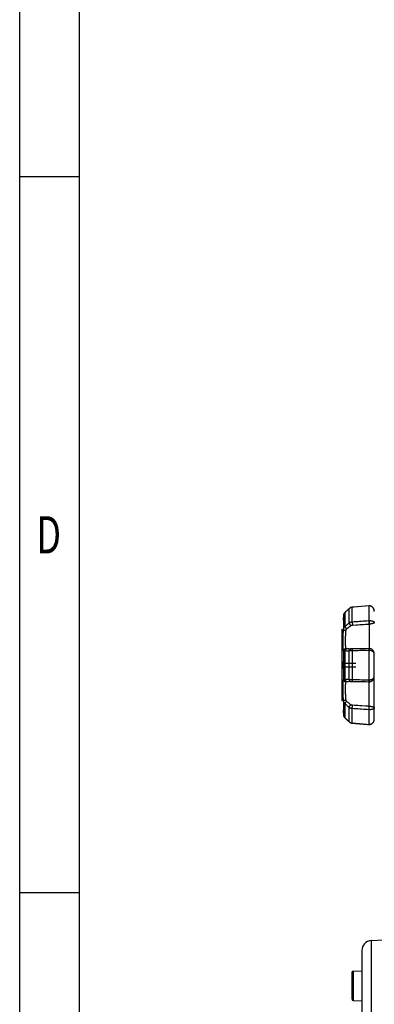
# Model space of a CAD drawing. Extents: x 19 to 571, y 10 to 407.
# Drawn here: x 19 to 43, y 204 to 270 of the extents above; entities that cross this region are included whole.
import ezdxf

# ---------------------------------------------------------------- set-up
doc = ezdxf.new("R2010")
doc.units = 0
doc.header["$LTSCALE"] = 32.67
for name, color, linetype in [('70C-ADJUST-FDXF_CONTINUOUS_LINE', 7, 'CONTINUOUS'), ('70C-BOTTOM-CDXF_CONTINUOUS_LINE', 7, 'CONTINUOUS'), ('V2_PLUS_ID_20180102_DXF_FORMAT', 7, 'CONTINUOUS'), ('W1-720-FRONTDXF_CONTINUOUS_LINE', 7, 'CONTINUOUS')]:
    doc.layers.add(name, color=color, linetype=linetype)
doc.styles.get("Standard").update_dxf_attribs({"font": 'txt', "width": 0.7})

msp = doc.modelspace()

# ---------------------------------------------------------------- linework, layer by layer
at = {"layer": '70C-ADJUST-FDXF_CONTINUOUS_LINE', "color": 7, "linetype": 'Continuous'}
for p, q in [((40.6711, 228.5684), (40.6711, 223.9507)), ((40.7505, 226.0429), (40.7453, 226.043))]:
    msp.add_line(p, q, dxfattribs=at)
at = {"layer": '70C-ADJUST-FDXF_CONTINUOUS_LINE', "color": 9, "linetype": 'Continuous'}
for p, q in [((41.6044, 226.3762), (40.6854, 226.3762)), ((40.6854, 226.1429), (41.6044, 226.1429))]:
    msp.add_line(p, q, dxfattribs=at)
at = {"layer": '70C-ADJUST-FDXF_CONTINUOUS_LINE', "color": 7, "linetype": 'Continuous'}
for points in [[(40.6854, 226.3762), (40.6856, 226.3849), (40.6861, 226.3935), (40.687, 226.4022), (40.6881, 226.4108), (40.6896, 226.4192), (40.6914, 226.4271), (40.6937, 226.4346), (40.6963, 226.4415), (40.6993, 226.4479), (40.7027, 226.4537), (40.7066, 226.4588), (40.7111, 226.4633), (40.7162, 226.4672), (40.7218, 226.4705), (40.728, 226.473), (40.7349, 226.4748), (40.7424, 226.4758), (40.7505, 226.4762)], [(40.6854, 226.3762), (40.6849, 226.3373), (40.6846, 226.2984), (40.6845, 226.2595), (40.6846, 226.2206), (40.6849, 226.1818), (40.6854, 226.1429)], [(40.7453, 226.043), (40.7379, 226.0438), (40.731, 226.0452), (40.7247, 226.0473), (40.7191, 226.05), (40.7139, 226.0534), (40.7093, 226.0574), (40.7052, 226.062), (40.7016, 226.0671), (40.6984, 226.0728), (40.6956, 226.0791), (40.6932, 226.0859), (40.6911, 226.0932), (40.6894, 226.101), (40.688, 226.1092), (40.6869, 226.1175), (40.6861, 226.1259), (40.6856, 226.1344), (40.6854, 226.1429)]]:
    msp.add_lwpolyline(points, dxfattribs=at)
for centre, start, end in [((41.0044, 228.5684), 163.712009, 180), ((41.0044, 223.9507), 180, 196.287991)]:
    msp.add_arc(centre, 0.3333, start, end, dxfattribs=at)
at = {"layer": '70C-BOTTOM-CDXF_CONTINUOUS_LINE', "color": 7, "linetype": 'Continuous'}
for p, q in [((42.6362, 207.7892), (43.8727, 207.854)), ((42.0044, 207.1234), (42.0044, 202.3887)), ((41.3378, 205.6362), (41.3378, 203.8759)), ((41.4343, 205.7362), (42.0044, 205.7561)), ((41.4343, 203.776), (42.0044, 203.7561))]:
    msp.add_line(p, q, dxfattribs=at)
at = {"layer": '70C-BOTTOM-CDXF_CONTINUOUS_LINE', "color": 9, "linetype": 'Continuous'}
for p, q in [((42.6362, 207.7892), (42.6362, 201.723)), ((41.4343, 205.7362), (41.4343, 203.776))]:
    msp.add_line(p, q, dxfattribs=at)
at = {"layer": '70C-BOTTOM-CDXF_CONTINUOUS_LINE', "color": 7, "linetype": 'Continuous'}
for centre, radius, start, end in [((42.6711, 207.1234), 0.6667, 93.000103, 180), ((41.4378, 205.6362), 0.1, 92.000018, 180), ((41.4378, 203.8759), 0.1, 180, 267.999982)]:
    msp.add_arc(centre, radius, start, end, dxfattribs=at)
at = {"layer": 'V2_PLUS_ID_20180102_DXF_FORMAT', "linetype": 'Continuous'}
for p, q in [((19.1, 15), (19.1, 407)), ((23.1, 18.9999), (23.1, 403)), ((23.1, 259), (19.1, 259)), ((23.1, 211), (19.1, 211))]:
    msp.add_line(p, q, dxfattribs=at)
at = {"layer": 'W1-720-FRONTDXF_CONTINUOUS_LINE', "color": 9, "linetype": 'Continuous'}
for p, q in [((40.8732, 229.7944), (40.8625, 229.7842)), ((40.9013, 229.8185), (40.8732, 229.7944)), ((40.8732, 229.7944), (40.8732, 228.8302)), ((40.9301, 229.8435), (40.9013, 229.8185)), ((41.1671, 230.0561), (41.1559, 230.046)), ((41.1559, 229.0966), (41.1559, 230.046)), ((41.3637, 230.1378), (41.3482, 230.1362)), ((41.3637, 229.1716), (41.3637, 230.1378)), ((41.9859, 230.1887), (41.7385, 230.1684)), ((42.2316, 230.209), (41.9859, 230.1887)), ((42.4754, 230.2292), (42.2316, 230.209)), ((42.4754, 230.2319), (42.4754, 230.2292)), ((42.4802, 230.2296), (42.4754, 230.2292)), ((42.4754, 230.2292), (42.4754, 229.2467)), ((42.5044, 230.2371), (42.5044, 230.2334)), ((42.5044, 230.2334), (42.5044, 230.2304)), ((40.7537, 229.3374), (40.7478, 229.2701)), ((40.7777, 229.6053), (40.7545, 229.3461)), ((40.7777, 229.6053), (40.7779, 229.6082)), ((40.7777, 229.6053), (40.7777, 228.6424)), ((42.478, 229.1641), (42.4791, 229.143)), ((42.4791, 229.143), (42.4805, 229.1216)), ((42.4805, 229.1216), (42.482, 229.1003)), ((42.482, 229.1003), (42.4836, 229.0795)), ((42.5044, 229.2476), (42.5044, 227.2423)), ((41.3667, 229.0927), (41.3681, 229.07)), ((41.3681, 229.07), (41.3697, 229.0469)), ((41.3697, 229.0469), (41.3714, 229.024)), ((41.3714, 229.024), (41.3733, 229.0015)), ((41.3733, 229.0015), (41.3752, 228.9801)), ((42.4836, 229.0795), (42.4853, 229.0594)), ((40.7777, 227.2224), (40.7777, 225.2967)), ((40.8732, 227.2238), (40.8254, 227.2223)), ((40.8732, 227.2238), (40.8732, 225.2953)), ((41.1559, 225.3102), (41.1559, 227.2089)), ((41.3637, 227.2257), (41.3637, 225.2934)), ((42.4851, 227.2422), (42.3537, 227.2399)), ((42.4754, 227.2421), (42.4754, 225.277)), ((42.4948, 227.2423), (42.4851, 227.2422)), ((42.5044, 227.2423), (42.4948, 227.2423)), ((40.8038, 225.2973), (40.8175, 225.297)), ((42.4754, 225.277), (42.4851, 225.2769)), ((42.4851, 225.2769), (42.4947, 225.2768)), ((42.4947, 225.2768), (42.5044, 225.2767)), ((42.5044, 225.2767), (42.5044, 225.1498)), ((42.5044, 225.1498), (42.5044, 225.1497)), ((42.5044, 223.2714), (42.5044, 225.1497)), ((42.8373, 225.4925), (42.8378, 225.5043)), ((40.7777, 223.8766), (40.7777, 222.9138)), ((40.7478, 223.249), (40.754, 223.1793)), ((40.7544, 223.1736), (40.7777, 222.9138)), ((40.8732, 223.6889), (40.8732, 222.7246)), ((41.1559, 222.4731), (41.1559, 223.4225)), ((41.3637, 222.3813), (41.3637, 223.3475)), ((41.3651, 223.3939), (41.3661, 223.4153)), ((41.3661, 223.4153), (41.3674, 223.4376)), ((41.3674, 223.4376), (41.3689, 223.4606)), ((41.3689, 223.4606), (41.3705, 223.4837)), ((41.3705, 223.4837), (41.3723, 223.5064)), ((42.4899, 223.5043), (42.2464, 223.5179)), ((42.4754, 223.2724), (42.4754, 222.2899)), ((42.4775, 223.3446), (42.4766, 223.3246)), ((42.4785, 223.3655), (42.4775, 223.3446)), ((42.4798, 223.3868), (42.4785, 223.3655)), ((42.4812, 223.4081), (42.4798, 223.3868)), ((40.7777, 222.9138), (40.7779, 222.9108)), ((40.8732, 222.7246), (40.9099, 222.6931)), ((40.9099, 222.6931), (40.9454, 222.6623)), ((40.9454, 222.6623), (40.9796, 222.6323)), ((40.9796, 222.6323), (41.0125, 222.6032)), ((41.0125, 222.6032), (41.044, 222.5751)), ((41.044, 222.5751), (41.0741, 222.5479)), ((41.0741, 222.5479), (41.1028, 222.5219)), ((41.1028, 222.5219), (41.1301, 222.4969)), ((41.1301, 222.4969), (41.1559, 222.4731)), ((41.3637, 222.3813), (41.6071, 222.3615)), ((41.6071, 222.3615), (41.8526, 222.3414)), ((41.8526, 222.3414), (42.1001, 222.321)), ((42.4996, 222.2887), (42.5044, 222.2886)), ((42.5044, 222.2886), (42.5208, 222.2891)), ((42.5044, 222.2886), (42.5044, 222.2823)), ((42.5044, 222.2823), (42.5044, 222.282))]:
    msp.add_line(p, q, dxfattribs=at)
at = {"layer": 'W1-720-FRONTDXF_CONTINUOUS_LINE', "color": 7, "linetype": 'Continuous'}
for p, q in [((40.9224, 229.8414), (40.8831, 229.8076)), ((40.9593, 229.8737), (40.921, 229.8402)), ((41.161, 230.0555), (41.1154, 230.0135)), ((41.1754, 230.0681), (41.161, 230.0555)), ((41.3647, 230.1444), (41.3475, 230.1426)), ((41.4488, 230.1513), (41.3647, 230.1444)), ((41.719, 230.1734), (41.4488, 230.1513)), ((41.9875, 230.1954), (41.719, 230.1734)), ((42.2569, 230.2177), (41.9875, 230.1954)), ((42.4761, 230.2359), (42.2569, 230.2177)), ((42.4853, 230.2366), (42.4761, 230.2359)), ((42.5205, 230.2367), (42.5044, 230.2371)), ((42.5381, 230.2352), (42.5201, 230.2367)), ((42.5557, 230.2327), (42.5373, 230.2353)), ((42.573, 230.2292), (42.5548, 230.2329)), ((42.5901, 230.2247), (42.572, 230.2294)), ((42.607, 230.2192), (42.5891, 230.225)), ((42.6236, 230.2128), (42.6059, 230.2196)), ((42.6398, 230.2053), (42.6226, 230.2132)), ((42.6558, 230.1969), (42.6388, 230.2058)), ((42.6713, 230.1875), (42.6548, 230.1975)), ((42.6865, 230.1772), (42.6704, 230.1881)), ((42.7012, 230.1659), (42.6856, 230.1778)), ((42.7154, 230.1537), (42.7003, 230.1666)), ((42.7291, 230.1406), (42.7146, 230.1544)), ((42.7422, 230.1265), (42.7284, 230.1413)), ((42.7547, 230.1115), (42.7415, 230.1273)), ((42.7665, 230.0957), (42.7541, 230.1123)), ((42.7777, 230.0789), (42.766, 230.0964)), ((42.7881, 230.0611), (42.7772, 230.0796)), ((42.7977, 230.0425), (42.7877, 230.0619)), ((42.8065, 230.0231), (42.7974, 230.0433)), ((42.8143, 230.0028), (42.8061, 230.0239)), ((42.8211, 229.9816), (42.814, 230.0035)), ((42.8269, 229.9599), (42.8209, 229.9824)), ((42.8314, 229.9376), (42.8267, 229.9606)), ((42.8348, 229.9148), (42.8313, 229.9383)), ((42.8369, 229.8919), (42.8347, 229.9155)), ((42.8377, 229.8691), (42.8369, 229.8925)), ((42.8378, 229.865), (42.8377, 229.8695)), ((40.7779, 229.6082), (40.7537, 229.3374)), ((40.7788, 229.6173), (40.7779, 229.6082)), ((41.5965, 227.3553), (41.3639, 227.3524)), ((42.5044, 227.3694), (42.4868, 227.3692)), ((40.6681, 226.7463), (40.6681, 225.7727)), ((42.8378, 227.0169), (42.837, 227.0381)), ((42.8378, 222.6541), (42.8378, 227.0169)), ((41.2595, 225.1724), (41.2718, 225.1714)), ((42.4868, 225.1498), (42.5041, 225.1497)), ((42.5044, 225.1497), (42.5205, 225.1501)), ((40.7501, 223.2228), (40.7779, 222.9108)), ((40.7779, 222.9108), (40.7788, 222.9017)), ((40.7787, 222.9026), (40.7813, 222.8858)), ((40.8738, 222.7198), (40.8831, 222.7115)), ((40.8831, 222.7115), (40.921, 222.6788)), ((40.8831, 222.7115), (40.921, 222.6788)), ((41.1124, 222.5083), (41.161, 222.4636)), ((42.8378, 222.6539), (42.8378, 222.6542)), ((41.161, 222.4636), (41.1714, 222.4543)), ((41.1714, 222.4543), (41.1861, 222.4425)), ((41.3647, 222.3746), (41.5808, 222.357)), ((41.5808, 222.357), (41.8489, 222.3351)), ((41.8489, 222.3351), (42.1179, 222.3129)), ((42.4947, 222.2821), (42.5044, 222.282))]:
    msp.add_line(p, q, dxfattribs=at)
for points in [[(40.8831, 229.8076), (40.8738, 229.7993), (40.862, 229.7877), (40.8508, 229.7756), (40.8403, 229.763), (40.8305, 229.7499), (40.8215, 229.7363), (40.8133, 229.7224), (40.8058, 229.708), (40.7991, 229.6934), (40.7933, 229.6784), (40.7884, 229.6632), (40.7843, 229.6477), (40.7811, 229.6322)], [(40.8424, 229.7656), (40.8323, 229.7524), (40.823, 229.7387), (40.8145, 229.7247)], [(40.8756, 229.8009), (40.8646, 229.7904), (40.8532, 229.7783), (40.8424, 229.7656)], [(41.1154, 230.0135), (41.0752, 229.9769), (41.0358, 229.9414), (40.9972, 229.907), (40.9593, 229.8737)], [(41.1735, 230.0664), (41.1714, 230.0648), (41.161, 230.0555)], [(41.2219, 230.1002), (41.2057, 230.0904), (41.1902, 230.0796), (41.1754, 230.0681)], [(41.2915, 230.1304), (41.2734, 230.1243), (41.2557, 230.1172), (41.2385, 230.1092), (41.2219, 230.1002)], [(41.3475, 230.1426), (41.3285, 230.1396), (41.3099, 230.1355), (41.2915, 230.1304)], [(42.5044, 230.2371), (42.4947, 230.237), (42.4853, 230.2366)], [(40.8145, 229.7247), (40.8068, 229.7102), (40.8, 229.6953), (40.794, 229.6802), (40.7888, 229.6647), (40.7846, 229.6491), (40.7813, 229.6333), (40.7787, 229.6164)], [(41.2595, 227.3467), (41.2444, 227.3454), (41.2288, 227.3444), (41.2134, 227.3436), (41.198, 227.3431), (41.1828, 227.3429), (41.1755, 227.3429)], [(41.3639, 227.3524), (41.3526, 227.3522), (41.3416, 227.3518), (41.3308, 227.3514), (41.3204, 227.3509), (41.3104, 227.3504), (41.3007, 227.3498), (41.2914, 227.3492), (41.2825, 227.3486), (41.2741, 227.3479), (41.2662, 227.3472), (41.2595, 227.3467)], [(42.4868, 227.3692), (42.2679, 227.3653), (42.1331, 227.3631), (41.9987, 227.361), (41.8644, 227.359), (41.7303, 227.3571), (41.5965, 227.3553)], [(42.837, 227.0381), (42.835, 227.0593), (42.8318, 227.0803), (42.8274, 227.101), (42.8219, 227.1212), (42.8153, 227.141), (42.8076, 227.1602), (42.799, 227.1788), (42.7894, 227.1967), (42.779, 227.214), (42.7677, 227.2304), (42.7557, 227.2461), (42.743, 227.2608), (42.7297, 227.2747), (42.7159, 227.2876), (42.7015, 227.2997), (42.6866, 227.3108), (42.6712, 227.321), (42.6555, 227.3302), (42.6394, 227.3385), (42.623, 227.3458), (42.6063, 227.3521), (42.5894, 227.3575), (42.5723, 227.3618), (42.5551, 227.3652), (42.5377, 227.3676), (42.5202, 227.369), (42.5044, 227.3694)], [(41.1755, 225.1762), (41.1822, 225.1762), (41.1972, 225.1759), (41.2122, 225.1755), (41.2274, 225.1747), (41.2426, 225.1738), (41.2595, 225.1724)], [(41.2718, 225.1714), (41.28, 225.1707), (41.2888, 225.1701), (41.298, 225.1694), (41.3076, 225.1688), (41.3175, 225.1683), (41.3279, 225.1678), (41.3386, 225.1674), (41.3496, 225.167), (41.3609, 225.1667), (41.3725, 225.1665), (41.5923, 225.1638)], [(41.5923, 225.1638), (41.7261, 225.1621), (41.8602, 225.1602), (41.9944, 225.1582), (42.1289, 225.156), (42.2636, 225.1538), (42.3985, 225.1514), (42.4868, 225.1498)], [(42.5205, 225.1501), (42.538, 225.1515), (42.5555, 225.1539), (42.5728, 225.1573), (42.5899, 225.1617), (42.6069, 225.1671), (42.6236, 225.1735), (42.64, 225.1809), (42.6561, 225.1892), (42.6719, 225.1985), (42.6872, 225.2087), (42.7021, 225.2199), (42.7165, 225.232), (42.7303, 225.245), (42.7436, 225.2588), (42.7562, 225.2736), (42.7682, 225.2893), (42.7794, 225.3057), (42.7898, 225.323), (42.7993, 225.3409), (42.8079, 225.3595), (42.8155, 225.3787), (42.822, 225.3984), (42.8275, 225.4186), (42.8319, 225.4391), (42.8351, 225.4601), (42.837, 225.4812), (42.8378, 225.5024)], [(40.7811, 222.8869), (40.7843, 222.8713), (40.7884, 222.8559), (40.7933, 222.8407), (40.7991, 222.8257), (40.8058, 222.811), (40.8133, 222.7967)], [(40.7813, 222.8858), (40.7846, 222.87), (40.7888, 222.8543), (40.794, 222.8389), (40.8, 222.8238), (40.8068, 222.8089), (40.8145, 222.7944), (40.823, 222.7803), (40.8323, 222.7667), (40.8424, 222.7535), (40.8532, 222.7408), (40.8646, 222.7287), (40.8756, 222.7182)], [(40.8133, 222.7967), (40.8215, 222.7827), (40.8305, 222.7692), (40.8403, 222.7561), (40.8508, 222.7434), (40.862, 222.7313), (40.8738, 222.7198)], [(40.921, 222.6788), (40.9564, 222.648), (40.9942, 222.6147), (41.0328, 222.5803), (41.0722, 222.5449), (41.1124, 222.5083)], [(42.5044, 222.282), (42.5205, 222.2824), (42.5381, 222.2839), (42.5557, 222.2864), (42.573, 222.2899), (42.5901, 222.2943), (42.607, 222.2998), (42.6236, 222.3063), (42.6398, 222.3137), (42.6558, 222.3222), (42.6713, 222.3315), (42.6865, 222.3419), (42.7012, 222.3531), (42.7154, 222.3653), (42.7291, 222.3785), (42.7422, 222.3925), (42.7547, 222.4075), (42.7665, 222.4234), (42.7777, 222.4402), (42.7881, 222.4579), (42.7977, 222.4765), (42.8065, 222.496), (42.8143, 222.5163), (42.8211, 222.5375), (42.8269, 222.5592), (42.8314, 222.5815), (42.8348, 222.6043), (42.8369, 222.6272), (42.8377, 222.65), (42.8378, 222.6538)], [(41.1735, 222.4527), (41.1754, 222.451), (41.1902, 222.4394), (41.2057, 222.4287), (41.2219, 222.4189), (41.2385, 222.4099), (41.2557, 222.4019), (41.2734, 222.3948), (41.2915, 222.3887), (41.3099, 222.3836), (41.3285, 222.3795), (41.3475, 222.3765), (41.3647, 222.3746)], [(41.1861, 222.4425), (41.2014, 222.4316), (41.2174, 222.4215)], [(41.2174, 222.4215), (41.2339, 222.4123), (41.251, 222.404), (41.2685, 222.3966), (41.2865, 222.3902), (41.3048, 222.3849)], [(41.3048, 222.3849), (41.3235, 222.3805), (41.3424, 222.3772), (41.3615, 222.3749), (41.3647, 222.3746)], [(42.1179, 222.3129), (42.3877, 222.2905), (42.4761, 222.2832)], [(42.476, 222.2832), (42.4853, 222.2825), (42.4947, 222.2821)]]:
    msp.add_lwpolyline(points, dxfattribs=at)
at = {"layer": 'W1-720-FRONTDXF_CONTINUOUS_LINE', "color": 9, "linetype": 'Continuous'}
for points in [[(40.8625, 229.7842), (40.8524, 229.7736), (40.8428, 229.7625), (40.8338, 229.751), (40.8254, 229.7391)], [(40.8732, 229.7945), (40.8761, 229.7995), (40.8795, 229.804), (40.8831, 229.8076)], [(41.0864, 229.9823), (41.0532, 229.9523), (41.0211, 229.9236), (40.9901, 229.896), (40.9597, 229.8693), (40.9301, 229.8435)], [(41.1559, 230.046), (41.1206, 230.0135), (41.0864, 229.9823)], [(41.1559, 230.0459), (41.157, 230.0497), (41.1588, 230.053), (41.161, 230.0555)], [(41.2303, 230.0991), (41.2168, 230.0916), (41.2037, 230.0836), (41.1911, 230.075), (41.1789, 230.0658), (41.1671, 230.0561)], [(41.3023, 230.1272), (41.2873, 230.1228), (41.2726, 230.1179), (41.2582, 230.1122), (41.2441, 230.106), (41.2303, 230.0991)], [(41.3482, 230.1362), (41.3327, 230.1338), (41.3174, 230.1308), (41.3023, 230.1272)], [(41.7385, 230.1684), (41.4891, 230.148), (41.3637, 230.1378)], [(41.3637, 230.1378), (41.3639, 230.1406), (41.3641, 230.1427), (41.3644, 230.144), (41.3647, 230.1444)], [(42.4761, 230.2359), (42.476, 230.2359), (42.4757, 230.2352), (42.4755, 230.2339), (42.4754, 230.2319)], [(42.5044, 230.2304), (42.4996, 230.2304), (42.4948, 230.2303), (42.4899, 230.2301), (42.4851, 230.2299), (42.4802, 230.2296)], [(42.8378, 229.8648), (42.8373, 229.8851), (42.8357, 229.9052), (42.8332, 229.9251), (42.8296, 229.9448), (42.8251, 229.9643), (42.8197, 229.9833), (42.8133, 230.002), (42.806, 230.0202), (42.7979, 230.0379), (42.7889, 230.0549), (42.7792, 230.0714), (42.7687, 230.0872), (42.7576, 230.1023), (42.7457, 230.1167), (42.7333, 230.1303), (42.7203, 230.1431), (42.7068, 230.1551), (42.6928, 230.1662), (42.6784, 230.1765), (42.6636, 230.1859), (42.6485, 230.1944), (42.6331, 230.202), (42.6175, 230.2087), (42.6016, 230.2145), (42.5856, 230.2194), (42.5694, 230.2234), (42.5532, 230.2265), (42.5369, 230.2287), (42.5207, 230.23), (42.5044, 230.2304)], [(40.8254, 229.7391), (40.8175, 229.7269), (40.8104, 229.7144), (40.8038, 229.7015), (40.798, 229.6884), (40.7928, 229.675), (40.7883, 229.6614), (40.7846, 229.6476), (40.7815, 229.6336), (40.7792, 229.6195), (40.7777, 229.6053)], [(41.1559, 229.0966), (41.1671, 229.105), (41.1789, 229.113), (41.1911, 229.1205), (41.2037, 229.1276), (41.2168, 229.1341), (41.2303, 229.1402), (41.2441, 229.1458), (41.2582, 229.1509), (41.2726, 229.1555), (41.2873, 229.1595), (41.3023, 229.163), (41.3174, 229.166), (41.3327, 229.1684), (41.3482, 229.1703), (41.3637, 229.1716)], [(41.3637, 229.1716), (41.4852, 229.1801), (41.6071, 229.1886), (41.7296, 229.197), (41.8526, 229.2054), (41.9761, 229.2137), (42.1001, 229.222), (42.2247, 229.2303), (42.3498, 229.2385), (42.4754, 229.2467)], [(41.3637, 229.1716), (41.3639, 229.1633), (41.3641, 229.1545), (41.3644, 229.1452), (41.3647, 229.1354), (41.3651, 229.1252), (41.3656, 229.1147), (41.3667, 229.0927)], [(42.4754, 229.2467), (42.4802, 229.247), (42.4851, 229.2472), (42.4899, 229.2474), (42.4947, 229.2475), (42.4996, 229.2476), (42.5044, 229.2476)], [(42.4754, 229.2467), (42.4754, 229.239), (42.4755, 229.2309), (42.4757, 229.2224), (42.476, 229.2134), (42.4762, 229.2041), (42.4766, 229.1945), (42.477, 229.1846), (42.478, 229.1641)], [(42.5044, 229.2476), (42.5208, 229.2475), (42.5371, 229.247), (42.5534, 229.2463), (42.5696, 229.2452), (42.5857, 229.2439), (42.6017, 229.2422), (42.6175, 229.2402), (42.6331, 229.2379), (42.6485, 229.2353), (42.6636, 229.2324), (42.6784, 229.2291), (42.6928, 229.2255), (42.7068, 229.2216), (42.7203, 229.2173), (42.7333, 229.2127), (42.7457, 229.2078), (42.7575, 229.2026), (42.7687, 229.197), (42.7792, 229.1911), (42.7889, 229.185), (42.7979, 229.1785), (42.806, 229.1717), (42.8133, 229.1647), (42.8197, 229.1574), (42.8252, 229.1499), (42.8297, 229.1422), (42.8332, 229.1343), (42.8357, 229.1262), (42.8373, 229.1179), (42.8378, 229.1096)], [(42.8378, 229.1097), (42.8373, 229.1058), (42.8357, 229.1018), (42.8332, 229.0976), (42.8297, 229.0933), (42.8252, 229.089), (42.8197, 229.0846), (42.8133, 229.0801), (42.806, 229.0757), (42.7979, 229.0712), (42.7889, 229.0668), (42.7792, 229.0625), (42.7687, 229.0582), (42.7575, 229.0541), (42.7457, 229.05), (42.7333, 229.0461), (42.7203, 229.0424), (42.7068, 229.0388), (42.6928, 229.0355), (42.6784, 229.0324), (42.6636, 229.0295), (42.6485, 229.0268), (42.6331, 229.0244), (42.6175, 229.0223), (42.6017, 229.0204), (42.5857, 229.0188), (42.5696, 229.0175), (42.5534, 229.0165), (42.5371, 229.0158), (42.5208, 229.0153)], [(40.7777, 227.2224), (40.7754, 227.2325), (40.7733, 227.2437), (40.7712, 227.256), (40.7692, 227.2695), (40.7672, 227.2839), (40.7654, 227.2994), (40.7637, 227.3158), (40.762, 227.3332), (40.7604, 227.3514), (40.7589, 227.3705), (40.7576, 227.3903), (40.7563, 227.411), (40.7551, 227.4323), (40.754, 227.4545), (40.753, 227.4774), (40.7521, 227.5013), (40.7512, 227.5259), (40.7505, 227.5513), (40.7498, 227.5775), (40.7493, 227.6044), (40.7488, 227.632), (40.7484, 227.6602), (40.7481, 227.6892), (40.7479, 227.7187), (40.7478, 227.7488), (40.7478, 227.7795), (40.7479, 227.8107), (40.7481, 227.8424), (40.7484, 227.8746), (40.7488, 227.9072), (40.7492, 227.94), (40.7498, 227.9733), (40.7504, 228.0068), (40.7512, 228.0405), (40.752, 228.0746), (40.7529, 228.1089), (40.7539, 228.1434), (40.755, 228.1782), (40.7562, 228.2132), (40.7575, 228.2484), (40.7589, 228.2839), (40.7604, 228.3195), (40.7619, 228.3553), (40.7636, 228.3912), (40.7653, 228.4272), (40.7672, 228.4632), (40.7691, 228.4993), (40.7711, 228.5352), (40.7732, 228.571), (40.7754, 228.6068), (40.7777, 228.6424)], [(40.7777, 228.6424), (40.7792, 228.6569), (40.7815, 228.6712), (40.7846, 228.6853), (40.7883, 228.6992), (40.7928, 228.7128), (40.798, 228.7262), (40.8038, 228.7392), (40.8104, 228.752), (40.8175, 228.7644), (40.8254, 228.7764), (40.8338, 228.788), (40.8428, 228.7992), (40.8524, 228.81), (40.8625, 228.8203), (40.8732, 228.8302)], [(40.7777, 228.6424), (40.7786, 228.6393), (40.7804, 228.6362), (40.783, 228.6331), (40.7865, 228.63), (40.7909, 228.6269), (40.7961, 228.6238), (40.802, 228.6208), (40.8087, 228.6179), (40.8162, 228.6151), (40.8243, 228.6123), (40.833, 228.6097), (40.8423, 228.6072), (40.8522, 228.6048), (40.8626, 228.6026), (40.8734, 228.6005), (40.8845, 228.5987), (40.896, 228.597), (40.9078, 228.5955), (40.9197, 228.5942), (40.9317, 228.5932), (40.9439, 228.5923)], [(40.8732, 228.8302), (40.8917, 228.8495), (40.9099, 228.8683), (40.9278, 228.8866), (40.9454, 228.9042), (40.9627, 228.9212), (40.9796, 228.9377), (40.9962, 228.9536), (41.0125, 228.969), (41.0284, 228.9839), (41.044, 228.9983), (41.0592, 229.0122), (41.0741, 229.0256), (41.0886, 229.0385), (41.1028, 229.051), (41.1166, 229.0631), (41.1301, 229.0747), (41.1431, 229.0859), (41.1559, 229.0966)], [(40.8732, 228.8302), (40.8761, 228.8239), (40.8795, 228.8173), (40.8836, 228.8102), (40.8881, 228.8029), (40.8932, 228.7953), (40.8988, 228.7875), (40.9048, 228.7795), (40.9112, 228.7713), (40.9181, 228.763), (40.9253, 228.7546), (40.9329, 228.7462), (40.9407, 228.7378), (40.9488, 228.7295), (40.9571, 228.7212), (40.9656, 228.7131), (40.9742, 228.7051), (40.9829, 228.6974), (40.9916, 228.6899)], [(40.9439, 227.3795), (40.9416, 227.3882), (40.9395, 227.3978), (40.9374, 227.4083), (40.9354, 227.4197), (40.9335, 227.4321), (40.9317, 227.4453), (40.9299, 227.4593), (40.9283, 227.4742), (40.9267, 227.4898), (40.9252, 227.506), (40.9239, 227.523), (40.9226, 227.5406), (40.9214, 227.5589), (40.9203, 227.5778), (40.9193, 227.5974), (40.9184, 227.6178), (40.9175, 227.6388), (40.9168, 227.6605), (40.9162, 227.6829), (40.9156, 227.7059), (40.9151, 227.7294), (40.9147, 227.7536), (40.9145, 227.7783), (40.9143, 227.8035), (40.9142, 227.8292), (40.9142, 227.8554), (40.9143, 227.8821), (40.9145, 227.9092), (40.9147, 227.9366), (40.9151, 227.9645), (40.9156, 227.9925), (40.9161, 228.0209), (40.9168, 228.0495), (40.9175, 228.0784), (40.9183, 228.1074), (40.9192, 228.1367), (40.9203, 228.1662), (40.9214, 228.1959), (40.9225, 228.2258), (40.9238, 228.2559), (40.9252, 228.2862), (40.9267, 228.3166), (40.9282, 228.3472), (40.9299, 228.3778), (40.9316, 228.4086), (40.9334, 228.4393), (40.9353, 228.4701), (40.9373, 228.5008), (40.9394, 228.5314), (40.9416, 228.5619), (40.9439, 228.5923)], [(40.9439, 228.5923), (40.9447, 228.6), (40.9458, 228.6076), (40.9473, 228.6151), (40.9492, 228.6223), (40.9514, 228.6295), (40.954, 228.6364), (40.957, 228.6432), (40.9602, 228.6498), (40.9638, 228.6562), (40.9677, 228.6624), (40.9719, 228.6684), (40.9764, 228.6741), (40.9812, 228.6796), (40.9863, 228.6848), (40.9916, 228.6899)], [(40.9916, 228.6899), (41.0101, 228.7063), (41.0284, 228.7223), (41.0462, 228.7377), (41.0638, 228.7527), (41.0811, 228.7671), (41.098, 228.7811), (41.1147, 228.7947), (41.1309, 228.8078), (41.1469, 228.8205), (41.1624, 228.8327), (41.1777, 228.8446), (41.1926, 228.856), (41.2071, 228.867), (41.2213, 228.8777), (41.2351, 228.8879), (41.2485, 228.8978), (41.2616, 228.9074), (41.2743, 228.9165)], [(41.1559, 229.0966), (41.157, 229.089), (41.1588, 229.0811), (41.1611, 229.0729), (41.164, 229.0643), (41.1674, 229.0556), (41.1713, 229.0466), (41.1757, 229.0374), (41.1806, 229.0281), (41.186, 229.0187), (41.1917, 229.0093), (41.1979, 229), (41.2045, 228.9906), (41.2113, 228.9814), (41.2185, 228.9723), (41.226, 228.9635), (41.2337, 228.9548), (41.2416, 228.9464), (41.2496, 228.9384), (41.2578, 228.9307), (41.266, 228.9234), (41.2743, 228.9165)], [(41.2743, 228.9165), (41.28, 228.9204), (41.2858, 228.924), (41.2919, 228.9275), (41.2982, 228.9307), (41.3048, 228.9337), (41.3115, 228.9364), (41.3184, 228.939), (41.3255, 228.9413), (41.3327, 228.9433), (41.34, 228.9451), (41.3475, 228.9467), (41.3551, 228.9481), (41.3627, 228.9491), (41.3704, 228.95), (41.3782, 228.9506)], [(41.3752, 228.9801), (41.3762, 228.9698), (41.3772, 228.96), (41.3782, 228.9506)], [(41.3782, 228.9506), (41.6217, 228.9651), (41.7442, 228.9722), (41.8672, 228.9794)], [(41.8672, 228.9794), (42.1147, 228.9936), (42.2393, 229.0007), (42.3643, 229.0078), (42.4899, 229.0148)], [(42.4853, 229.0594), (42.4862, 229.0498), (42.4871, 229.0404), (42.488, 229.0315), (42.489, 229.0229), (42.4899, 229.0148)], [(42.4899, 229.0148), (42.4923, 229.0149), (42.4947, 229.015), (42.4972, 229.0151), (42.4996, 229.0151), (42.502, 229.0152), (42.5208, 229.0153)], [(40.7777, 227.2224), (40.7786, 227.2341), (40.7804, 227.2457), (40.783, 227.2571), (40.7865, 227.2684), (40.7909, 227.2794), (40.7961, 227.2901), (40.802, 227.3004), (40.8087, 227.3103), (40.8162, 227.3197), (40.8243, 227.3285), (40.833, 227.3368), (40.8423, 227.3444), (40.8522, 227.3514), (40.8626, 227.3576), (40.8734, 227.3632), (40.8845, 227.3679), (40.896, 227.3719), (40.9078, 227.3751), (40.9197, 227.3774), (40.9317, 227.3789), (40.9439, 227.3795)], [(40.8254, 227.2223), (40.8104, 227.2219), (40.8038, 227.2218), (40.798, 227.2217), (40.7928, 227.2217), (40.7883, 227.2217), (40.7846, 227.2218), (40.7815, 227.2219), (40.7792, 227.2221), (40.7777, 227.2224)], [(40.8732, 227.2238), (40.8761, 227.2352), (40.8795, 227.2463), (40.8836, 227.2572), (40.8881, 227.2678), (40.8932, 227.278), (40.8988, 227.2878), (40.9048, 227.2971), (40.9112, 227.3058), (40.9181, 227.3141), (40.9253, 227.3217), (40.9329, 227.3287), (40.9407, 227.335), (40.9488, 227.3406), (40.9571, 227.3454), (40.9656, 227.3496), (40.9742, 227.3529), (40.9829, 227.3554), (40.9916, 227.3572)], [(41.1559, 227.2089), (41.121, 227.2066), (41.087, 227.2053), (41.0539, 227.2051), (41.0218, 227.2059), (40.9906, 227.2078), (40.9602, 227.2105), (40.9304, 227.2141), (40.9014, 227.2185), (40.8732, 227.2238)], [(40.9916, 227.3572), (40.9863, 227.3581), (40.9812, 227.3591), (40.9764, 227.3601), (40.9719, 227.3613), (40.9677, 227.3625), (40.9638, 227.3638), (40.9602, 227.3652), (40.957, 227.3667), (40.954, 227.3682), (40.9514, 227.3699), (40.9492, 227.3716), (40.9473, 227.3734), (40.9458, 227.3754), (40.9447, 227.3774), (40.9439, 227.3795)], [(41.1755, 227.3429), (41.1402, 227.3434), (41.1091, 227.3447), (41.0786, 227.3467), (41.0489, 227.3495), (41.0199, 227.353), (40.9916, 227.3572)], [(41.1559, 227.2089), (41.157, 227.2202), (41.1588, 227.2314), (41.1611, 227.2423), (41.164, 227.2529), (41.1674, 227.2631), (41.1713, 227.2729), (41.1757, 227.2823), (41.1806, 227.2913), (41.186, 227.2996), (41.1917, 227.3074), (41.1979, 227.3146), (41.2045, 227.3211), (41.2113, 227.327), (41.2185, 227.3321), (41.226, 227.3365), (41.2337, 227.3402), (41.2416, 227.3431), (41.2496, 227.3452)], [(41.3637, 227.2257), (41.3482, 227.2254), (41.3327, 227.2249), (41.3174, 227.2244), (41.3023, 227.2237), (41.2873, 227.2229), (41.2726, 227.2219), (41.2582, 227.2208), (41.2441, 227.2197), (41.2303, 227.2184), (41.2168, 227.217), (41.2037, 227.2156), (41.1911, 227.214), (41.1789, 227.2124), (41.1671, 227.2107), (41.1559, 227.2089)], [(41.2496, 227.3452), (41.2578, 227.3465), (41.2595, 227.3467)], [(41.3637, 227.2257), (41.3639, 227.2369), (41.3641, 227.2477), (41.3644, 227.2583), (41.3647, 227.2686), (41.3651, 227.2784), (41.3656, 227.2878), (41.3661, 227.2968), (41.3667, 227.3051), (41.3674, 227.3129), (41.3681, 227.3201), (41.3689, 227.3267), (41.3697, 227.3325), (41.3705, 227.3377), (41.3714, 227.3421), (41.3723, 227.3458), (41.3733, 227.3487), (41.3742, 227.3508), (41.3752, 227.3521), (41.3762, 227.3526), (41.3763, 227.3526)], [(42.3537, 227.2399), (42.2316, 227.2378), (42.109, 227.2358), (41.9859, 227.2338), (41.8625, 227.232), (41.7385, 227.2303), (41.614, 227.2287), (41.4891, 227.2271), (41.3637, 227.2257)], [(42.4766, 227.3001), (42.4762, 227.2912), (42.476, 227.282), (42.4757, 227.2724), (42.4755, 227.2625), (42.4754, 227.2524), (42.4754, 227.2421)], [(42.4791, 227.3378), (42.4785, 227.3313), (42.478, 227.3242), (42.4775, 227.3167), (42.477, 227.3086), (42.4766, 227.3001)], [(42.4868, 227.3692), (42.4862, 227.3691), (42.4853, 227.3683), (42.4844, 227.3667), (42.4836, 227.3646), (42.4828, 227.3617), (42.482, 227.3582), (42.4812, 227.354), (42.4805, 227.3492), (42.4798, 227.3438), (42.4791, 227.3378)], [(42.8357, 227.0385), (42.8332, 227.0503), (42.8296, 227.0621), (42.8251, 227.0738), (42.8197, 227.0854), (42.8133, 227.0968), (42.806, 227.1079), (42.7979, 227.1189), (42.7889, 227.1295), (42.7792, 227.1398), (42.7687, 227.1497), (42.7576, 227.1593), (42.7457, 227.1684), (42.7333, 227.1771), (42.7203, 227.1853), (42.7068, 227.193), (42.6928, 227.2003), (42.6784, 227.2069), (42.6636, 227.213), (42.6485, 227.2186), (42.6331, 227.2236), (42.6174, 227.228), (42.6016, 227.2318), (42.5855, 227.235), (42.5694, 227.2377), (42.5532, 227.2397), (42.5369, 227.2412), (42.5207, 227.2421), (42.5044, 227.2423)], [(42.8378, 227.0147), (42.8373, 227.0266), (42.8357, 227.0385)], [(40.7777, 223.8766), (40.7753, 223.913), (40.7731, 223.9493), (40.771, 223.9854), (40.769, 224.0215), (40.7671, 224.0575), (40.7653, 224.0934), (40.7635, 224.1291), (40.7619, 224.1648), (40.7603, 224.2003), (40.7589, 224.2357), (40.7575, 224.2709), (40.7562, 224.306), (40.755, 224.3409), (40.7539, 224.3757), (40.7529, 224.4102), (40.752, 224.4445), (40.7512, 224.4786), (40.7504, 224.5124), (40.7498, 224.5459), (40.7492, 224.5791), (40.7488, 224.6118), (40.7484, 224.6443), (40.7481, 224.6764), (40.7479, 224.708), (40.7478, 224.7391), (40.7478, 224.7698), (40.7479, 224.7999), (40.7481, 224.8293), (40.7484, 224.8582), (40.7488, 224.8864), (40.7492, 224.9138), (40.7498, 224.9406), (40.7505, 224.9667), (40.7512, 224.992), (40.752, 225.0166), (40.7529, 225.0405), (40.754, 225.0636), (40.7551, 225.0859), (40.7563, 225.1075), (40.7575, 225.1282), (40.7589, 225.1482), (40.7604, 225.1673), (40.7619, 225.1855), (40.7636, 225.2028), (40.7653, 225.2192), (40.7672, 225.2346), (40.7691, 225.2491), (40.7711, 225.2626), (40.7732, 225.275), (40.7754, 225.2864), (40.7777, 225.2967)], [(40.7777, 225.2967), (40.7792, 225.297), (40.7815, 225.2972), (40.7846, 225.2973), (40.7883, 225.2974), (40.7928, 225.2974), (40.798, 225.2974), (40.8038, 225.2973)], [(40.7777, 225.2967), (40.7786, 225.285), (40.7804, 225.2734), (40.783, 225.2619), (40.7865, 225.2507), (40.7909, 225.2397), (40.7961, 225.229), (40.802, 225.2187), (40.8087, 225.2088), (40.8162, 225.1994), (40.8243, 225.1906), (40.833, 225.1823), (40.8423, 225.1747), (40.8522, 225.1677), (40.8626, 225.1614), (40.8734, 225.1559), (40.8845, 225.1511), (40.896, 225.1472), (40.9078, 225.144), (40.9197, 225.1417), (40.9317, 225.1402), (40.9439, 225.1396)], [(40.8175, 225.297), (40.8524, 225.2959), (40.8625, 225.2956), (40.8732, 225.2953)], [(40.8732, 225.2953), (40.8917, 225.2988), (40.9099, 225.3019), (40.9278, 225.3046), (40.9454, 225.3069), (40.9627, 225.3088), (40.9796, 225.3104), (40.9962, 225.3117), (41.0125, 225.3127), (41.0284, 225.3134), (41.044, 225.3138), (41.0592, 225.314), (41.0741, 225.314), (41.0886, 225.3138), (41.1028, 225.3134), (41.1166, 225.3128), (41.1301, 225.3121), (41.1431, 225.3112), (41.1559, 225.3102)], [(40.8732, 225.2953), (40.8761, 225.2839), (40.8795, 225.2727), (40.8836, 225.2619), (40.8881, 225.2513), (40.8932, 225.2411), (40.8988, 225.2313), (40.9048, 225.222), (40.9112, 225.2132), (40.9181, 225.205), (40.9253, 225.1974), (40.9329, 225.1904), (40.9407, 225.1841), (40.9488, 225.1785), (40.9571, 225.1736), (40.9656, 225.1695), (40.9742, 225.1662), (40.9829, 225.1636), (40.9916, 225.1619)], [(40.9439, 223.9268), (40.9416, 223.9577), (40.9394, 223.9887), (40.9372, 224.0196), (40.9352, 224.0504), (40.9333, 224.0811), (40.9315, 224.1118), (40.9298, 224.1423), (40.9282, 224.1728), (40.9266, 224.2031), (40.9252, 224.2333), (40.9238, 224.2634), (40.9225, 224.2934), (40.9213, 224.3232), (40.9203, 224.3529), (40.9192, 224.3824), (40.9183, 224.4117), (40.9175, 224.4408), (40.9168, 224.4696), (40.9161, 224.4982), (40.9156, 224.5265), (40.9151, 224.5546), (40.9147, 224.5823), (40.9145, 224.6097), (40.9143, 224.6366), (40.9142, 224.6633), (40.9142, 224.6894), (40.9143, 224.7151), (40.9145, 224.7403), (40.9147, 224.765), (40.9151, 224.789), (40.9156, 224.8125), (40.9161, 224.8354), (40.9168, 224.8576), (40.9175, 224.8793), (40.9183, 224.9003), (40.9193, 224.9207), (40.9203, 224.9404), (40.9214, 224.9595), (40.9225, 224.9779), (40.9238, 224.9956), (40.9252, 225.0127), (40.9267, 225.029), (40.9282, 225.0446), (40.9299, 225.0594), (40.9316, 225.0734), (40.9334, 225.0866), (40.9354, 225.0989), (40.9374, 225.1104), (40.9394, 225.121), (40.9416, 225.1308), (40.9439, 225.1396)], [(40.9439, 225.1396), (40.9447, 225.1417), (40.9458, 225.1437), (40.9473, 225.1456), (40.9492, 225.1475), (40.9514, 225.1492), (40.954, 225.1509), (40.957, 225.1524), (40.9602, 225.1539), (40.9638, 225.1553), (40.9677, 225.1566), (40.9719, 225.1578), (40.9764, 225.159), (40.9812, 225.16), (40.9863, 225.161), (40.9916, 225.1619)], [(40.9916, 225.1619), (41.0101, 225.1647), (41.0284, 225.1672), (41.0462, 225.1693), (41.0638, 225.1711), (41.0811, 225.1726), (41.098, 225.1738), (41.1147, 225.1747), (41.1309, 225.1754), (41.1469, 225.1759), (41.1624, 225.1761), (41.1755, 225.1762)], [(41.1559, 225.3102), (41.157, 225.2988), (41.1588, 225.2877), (41.1611, 225.2768), (41.164, 225.2662), (41.1674, 225.256), (41.1713, 225.2461), (41.1757, 225.2367), (41.1806, 225.2278), (41.186, 225.2194), (41.1917, 225.2117), (41.1979, 225.2045), (41.2045, 225.1979), (41.2113, 225.1921), (41.2185, 225.1869), (41.226, 225.1825), (41.2337, 225.1789), (41.2416, 225.176), (41.2496, 225.1739)], [(41.1559, 225.3102), (41.1671, 225.3084), (41.1789, 225.3067), (41.1911, 225.3051), (41.2037, 225.3035), (41.2168, 225.302), (41.2303, 225.3007), (41.2441, 225.2994), (41.2582, 225.2982), (41.2726, 225.2972), (41.2873, 225.2962), (41.3023, 225.2954), (41.3174, 225.2947), (41.3327, 225.2941), (41.3482, 225.2937), (41.3637, 225.2934)], [(41.2496, 225.1739), (41.2578, 225.1726), (41.2595, 225.1724)], [(41.3637, 225.2934), (41.3639, 225.2822), (41.3641, 225.2713), (41.3644, 225.2607), (41.3647, 225.2505), (41.3651, 225.2406), (41.3656, 225.2312), (41.3661, 225.2223), (41.3667, 225.2139), (41.3674, 225.2061), (41.3681, 225.1989), (41.3689, 225.1924), (41.3697, 225.1865), (41.3705, 225.1814), (41.3714, 225.177), (41.3723, 225.1733), (41.3733, 225.1704), (41.3742, 225.1683), (41.3752, 225.167), (41.3762, 225.1664), (41.3763, 225.1664)], [(41.3637, 225.2934), (41.4852, 225.292), (41.6071, 225.2905), (41.7296, 225.2889), (41.8526, 225.2872), (41.9761, 225.2854), (42.1001, 225.2835), (42.2247, 225.2814), (42.3498, 225.2793), (42.4754, 225.277)], [(42.4754, 225.277), (42.4754, 225.2667), (42.4755, 225.2566), (42.4757, 225.2467), (42.476, 225.2371), (42.4762, 225.2278), (42.4766, 225.219)], [(42.4766, 225.219), (42.477, 225.2105), (42.4775, 225.2024), (42.478, 225.1948), (42.4785, 225.1878), (42.4791, 225.1812), (42.4798, 225.1752), (42.4805, 225.1699), (42.4812, 225.1651), (42.482, 225.1609), (42.4828, 225.1574), (42.4836, 225.1545), (42.4844, 225.1523), (42.4853, 225.1508), (42.4862, 225.15), (42.4868, 225.1498)], [(42.5044, 225.2767), (42.5208, 225.277), (42.5371, 225.2779), (42.5534, 225.2794), (42.5697, 225.2814), (42.5858, 225.2841), (42.6018, 225.2873), (42.6176, 225.2911), (42.6332, 225.2955), (42.6485, 225.3005), (42.6636, 225.306), (42.6784, 225.3122), (42.6928, 225.3188), (42.7068, 225.326), (42.7203, 225.3338), (42.7333, 225.342), (42.7457, 225.3506), (42.7576, 225.3598), (42.7687, 225.3693), (42.7792, 225.3793), (42.7889, 225.3896), (42.7979, 225.4002), (42.806, 225.4111), (42.8133, 225.4223), (42.8197, 225.4337), (42.8252, 225.4453), (42.8297, 225.457), (42.8332, 225.4688), (42.8357, 225.4806), (42.8373, 225.4925)], [(40.7777, 223.8766), (40.7786, 223.8797), (40.7804, 223.8828), (40.783, 223.886), (40.7865, 223.8891), (40.7909, 223.8922), (40.7961, 223.8952), (40.802, 223.8982), (40.8087, 223.9012), (40.8162, 223.904), (40.8243, 223.9068), (40.833, 223.9094), (40.8423, 223.9119), (40.8522, 223.9143), (40.8626, 223.9165), (40.8734, 223.9185), (40.8845, 223.9204), (40.896, 223.9221), (40.9078, 223.9236), (40.9197, 223.9248), (40.9317, 223.9259), (40.9439, 223.9268)], [(40.8732, 223.6889), (40.8625, 223.6988), (40.8524, 223.7091), (40.8428, 223.7199), (40.8338, 223.7311), (40.8254, 223.7427), (40.8175, 223.7547), (40.8104, 223.7671), (40.8038, 223.7798), (40.798, 223.7929), (40.7928, 223.8062), (40.7883, 223.8199), (40.7846, 223.8337), (40.7815, 223.8479), (40.7792, 223.8622), (40.7777, 223.8766)], [(40.8732, 223.6889), (40.8761, 223.6952), (40.8795, 223.7018), (40.8836, 223.7088), (40.8881, 223.7161), (40.8932, 223.7237), (40.8988, 223.7316), (40.9048, 223.7396), (40.9112, 223.7478), (40.9181, 223.7561), (40.9253, 223.7644), (40.9329, 223.7728), (40.9407, 223.7812), (40.9488, 223.7896), (40.9571, 223.7979), (40.9656, 223.806), (40.9742, 223.8139), (40.9829, 223.8217), (40.9916, 223.8292)], [(40.9916, 223.8292), (40.9863, 223.8342), (40.9812, 223.8395), (40.9764, 223.845), (40.9719, 223.8507), (40.9677, 223.8567), (40.9638, 223.8629), (40.9602, 223.8692), (40.957, 223.8758), (40.954, 223.8826), (40.9514, 223.8896), (40.9492, 223.8967), (40.9473, 223.904), (40.9458, 223.9114), (40.9447, 223.919), (40.9439, 223.9268)], [(41.2743, 223.6025), (41.2394, 223.6279), (41.2054, 223.6533), (41.1723, 223.6786), (41.1402, 223.7038), (41.1091, 223.7289), (41.0786, 223.754), (41.0489, 223.7791), (41.0199, 223.8042), (40.9916, 223.8292)], [(41.1559, 223.4225), (41.121, 223.4523), (41.087, 223.4821), (41.0539, 223.5118), (41.0218, 223.5413), (40.9906, 223.5708), (40.9602, 223.6003), (40.9304, 223.6298), (40.9014, 223.6594), (40.8732, 223.6889)], [(41.1559, 223.4225), (41.157, 223.43), (41.1588, 223.4379), (41.1611, 223.4462), (41.164, 223.4547), (41.1674, 223.4635), (41.1713, 223.4725), (41.1757, 223.4817), (41.1806, 223.491), (41.186, 223.5003), (41.1917, 223.5097), (41.1979, 223.5191), (41.2045, 223.5284), (41.2113, 223.5377), (41.2185, 223.5467), (41.226, 223.5556), (41.2337, 223.5643), (41.2416, 223.5726), (41.2496, 223.5807), (41.2578, 223.5884), (41.266, 223.5957), (41.2743, 223.6025)], [(41.3637, 223.3475), (41.3482, 223.3488), (41.3327, 223.3506), (41.3174, 223.3531), (41.3023, 223.356), (41.2873, 223.3595), (41.2726, 223.3636), (41.2582, 223.3682), (41.2441, 223.3732), (41.2303, 223.3788), (41.2168, 223.3849), (41.2037, 223.3915), (41.1911, 223.3986), (41.1789, 223.4061), (41.1671, 223.4141), (41.1559, 223.4225)], [(41.3782, 223.5685), (41.3704, 223.5691), (41.3627, 223.5699), (41.3551, 223.571), (41.3475, 223.5723), (41.34, 223.5739), (41.3327, 223.5758), (41.3255, 223.5778), (41.3184, 223.5801), (41.3115, 223.5826), (41.3048, 223.5854), (41.2982, 223.5884), (41.2919, 223.5916), (41.2858, 223.595), (41.28, 223.5987), (41.2743, 223.6025)], [(41.3637, 223.3475), (41.3639, 223.3558), (41.3641, 223.3646), (41.3644, 223.3739), (41.3647, 223.3837), (41.3651, 223.3939)], [(42.4754, 223.2724), (42.3537, 223.2803), (42.2316, 223.2883), (42.109, 223.2965), (41.9859, 223.3047), (41.8625, 223.313), (41.7385, 223.3215), (41.614, 223.33), (41.4891, 223.3387), (41.3637, 223.3475)], [(41.3723, 223.5064), (41.3742, 223.5284), (41.3752, 223.539), (41.3762, 223.5492), (41.3772, 223.5591), (41.3782, 223.5685)], [(42.2464, 223.5179), (42.0008, 223.5319), (41.8772, 223.5391), (41.7532, 223.5463), (41.6287, 223.5536), (41.5037, 223.561), (41.3782, 223.5685)], [(42.4766, 223.3246), (42.4762, 223.315), (42.476, 223.3057), (42.4757, 223.2967), (42.4755, 223.2882), (42.4754, 223.28), (42.4754, 223.2724)], [(42.5044, 223.2714), (42.4996, 223.2715), (42.4948, 223.2716), (42.4899, 223.2717), (42.4851, 223.2719), (42.4802, 223.2721), (42.4754, 223.2724)], [(42.4836, 223.4396), (42.4828, 223.4293), (42.4812, 223.4081)], [(42.4899, 223.5043), (42.489, 223.4962), (42.488, 223.4876), (42.4871, 223.4786), (42.4862, 223.4693), (42.4853, 223.4597), (42.4836, 223.4396)], [(42.4899, 223.5043), (42.4923, 223.5042), (42.4947, 223.5041), (42.4972, 223.504), (42.4996, 223.5039), (42.502, 223.5039), (42.5044, 223.5039)], [(42.8378, 223.4095), (42.8373, 223.4011), (42.8357, 223.3929), (42.8332, 223.3848), (42.8296, 223.3768), (42.8251, 223.3691), (42.8197, 223.3616), (42.8133, 223.3543), (42.806, 223.3473), (42.7979, 223.3406), (42.7889, 223.3341), (42.7792, 223.3279), (42.7687, 223.3221), (42.7576, 223.3165), (42.7457, 223.3113), (42.7333, 223.3064), (42.7203, 223.3018), (42.7068, 223.2975), (42.6928, 223.2936), (42.6784, 223.29), (42.6636, 223.2867), (42.6485, 223.2838), (42.6331, 223.2811), (42.6175, 223.2788), (42.6016, 223.2769), (42.5856, 223.2752), (42.5694, 223.2738), (42.5532, 223.2728), (42.5369, 223.272), (42.5207, 223.2716), (42.5044, 223.2714)], [(42.5045, 223.5039), (42.5207, 223.5038), (42.5369, 223.5033), (42.5532, 223.5026), (42.5694, 223.5016), (42.5856, 223.5003), (42.6016, 223.4987), (42.6175, 223.4968), (42.6331, 223.4947), (42.6485, 223.4923), (42.6636, 223.4896), (42.6784, 223.4867), (42.6928, 223.4836), (42.7068, 223.4802), (42.7203, 223.4767), (42.7333, 223.4729), (42.7457, 223.469), (42.7576, 223.465), (42.7687, 223.4608), (42.7792, 223.4566), (42.7889, 223.4522), (42.7979, 223.4478), (42.806, 223.4434), (42.8133, 223.439), (42.8197, 223.4345), (42.8251, 223.4301), (42.8296, 223.4258), (42.8332, 223.4215), (42.8357, 223.4173), (42.8373, 223.4133), (42.8378, 223.4094)], [(40.7777, 222.9138), (40.7792, 222.8996), (40.7815, 222.8855), (40.7846, 222.8715), (40.7883, 222.8577), (40.7928, 222.8441), (40.798, 222.8307), (40.8038, 222.8176), (40.8104, 222.8047), (40.8175, 222.7922), (40.8254, 222.7799)], [(40.8254, 222.7799), (40.8338, 222.7681), (40.8428, 222.7566), (40.8524, 222.7455), (40.8625, 222.7348), (40.8732, 222.7246)], [(40.8732, 222.7246), (40.8761, 222.7195), (40.8795, 222.715), (40.8831, 222.7115)], [(42.5208, 222.2891), (42.5371, 222.2904), (42.5534, 222.2926), (42.5696, 222.2957), (42.5857, 222.2997), (42.6017, 222.3046), (42.6175, 222.3104), (42.6331, 222.3171), (42.6485, 222.3247), (42.6636, 222.3332), (42.6784, 222.3426), (42.6928, 222.3528), (42.7068, 222.364), (42.7203, 222.376), (42.7333, 222.3888), (42.7457, 222.4024), (42.7575, 222.4167), (42.7687, 222.4318), (42.7792, 222.4476), (42.7889, 222.4641), (42.7979, 222.4812), (42.806, 222.4989), (42.8133, 222.5172), (42.8197, 222.5358), (42.8252, 222.5549), (42.8297, 222.5744), (42.8332, 222.5941), (42.8357, 222.614), (42.8373, 222.6341), (42.8378, 222.6539)], [(41.1559, 222.4731), (41.157, 222.4693), (41.1588, 222.4661), (41.161, 222.4636)], [(41.1559, 222.4731), (41.1671, 222.4629), (41.1789, 222.4533), (41.1911, 222.4441)], [(41.1911, 222.4441), (41.2037, 222.4355), (41.2168, 222.4274), (41.2303, 222.42)], [(41.2303, 222.42), (41.2441, 222.4131), (41.2582, 222.4068), (41.2726, 222.4012), (41.2873, 222.3962), (41.3023, 222.3919)], [(41.3023, 222.3919), (41.3174, 222.3882), (41.3327, 222.3852), (41.3482, 222.3829), (41.3637, 222.3813)], [(41.3637, 222.3813), (41.3639, 222.3784), (41.3641, 222.3764), (41.3644, 222.3751), (41.3647, 222.3746)], [(42.1001, 222.321), (42.3498, 222.3003), (42.4754, 222.2899)], [(42.4754, 222.2899), (42.4754, 222.2872), (42.4755, 222.2852), (42.4757, 222.2839), (42.476, 222.2832), (42.4761, 222.2832)], [(42.4754, 222.2899), (42.4802, 222.2895), (42.4851, 222.2892), (42.4899, 222.2889), (42.4947, 222.2888), (42.4996, 222.2887)]]:
    msp.add_lwpolyline(points, dxfattribs=at)
at = {"layer": 'W1-720-FRONTDXF_CONTINUOUS_LINE', "color": 7, "linetype": 'Continuous'}
for centre, start, end in [((80.6681, 226.7463), 179.436471, 180), ((80.6681, 225.7727), 180, 180.563529)]:
    msp.add_arc(centre, 40, start, end, dxfattribs=at)

# ---------------------------------------------------------------- texts
at = {"layer": 'V2_PLUS_ID_20180102_DXF_FORMAT', "width": 0.7}
msp.add_text('D', height=2.5, dxfattribs=at).set_placement((20.225, 233.75))

doc.saveas('drawing.dxf')
